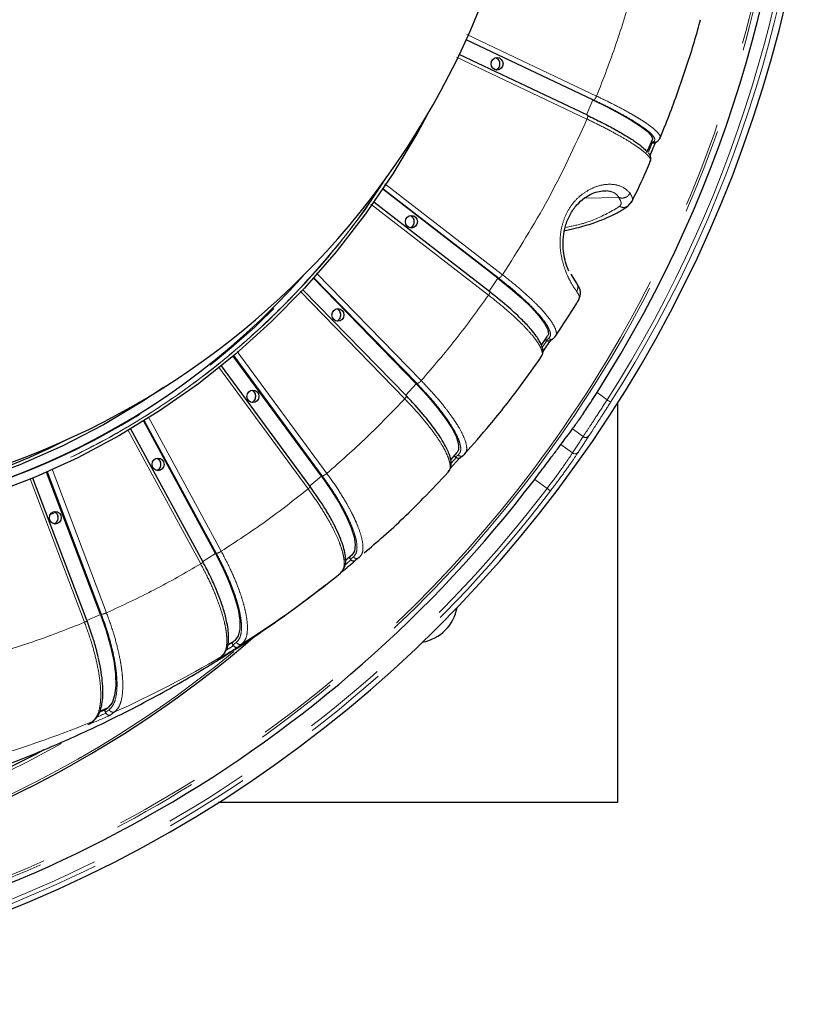
# Model space of a CAD drawing. Units: millimetres. Extents: x 207 to 2007, y 88 to 2868.
# Drawn here: x 1498 to 1617, y 766 to 913 of the extents above; entities that cross this region are included whole.
import ezdxf

# ---------------------------------------------------------------- set-up
doc = ezdxf.new("R2010")
doc.units = ezdxf.units.MM
doc.header["$LTSCALE"] = 10
doc.linetypes.add('PHANTOM', pattern=[12.7, 6.35, -1.27, 1.27, -1.27, 1.27, -1.27])

msp = doc.modelspace()

# ---------------------------------------------------------------- linework, layer by layer
at = {"color": 8, "linetype": 'PHANTOM', "lineweight": 18}
for p, q in [((1564.258688, 910.461294), (1583.523929, 901.333378)), ((1564.148981, 909.727845), (1583.071292, 900.762408)), ((1582.090658, 897.907578), (1562.69101, 907.099178)), ((1582.021696, 898.530577), (1582.953388, 900.757504)), ((1552.055245, 888.291309), (1569.539437, 874.773051)), ((1551.781035, 887.565497), (1568.98046, 874.267408)), ((1586.805387, 886.275345), (1581.710338, 886.164094)), ((1567.468168, 871.73923), (1549.983976, 885.257494)), ((1541.514368, 874.336614), (1556.834725, 858.592429)), ((1541.910347, 875.018212), (1557.456469, 859.042016)), ((1567.532659, 872.314126), (1568.861375, 874.26032)), ((1555.008603, 856.344486), (1539.462481, 872.320692)), ((1530.128328, 863.376801), (1543.433785, 845.253617)), ((1529.617755, 862.765909), (1542.757222, 844.868832)), ((1540.656956, 842.944887), (1527.351499, 861.068061)), ((1555.157441, 856.868048), (1556.714625, 858.584047)), ((1583.583785, 857.258198), (1585.076966, 856.173337)), ((1516.938505, 853.593648), (1527.74433, 833.676244)), ((1524.692588, 831.80124), (1513.886763, 851.718654)), ((1516.326217, 853.078217), (1527.021944, 833.363739)), ((1581.524209, 850.726069), (1579.943933, 851.874203)), ((1578.221128, 849.557678), (1579.948791, 848.30246)), ((1502.597606, 845.859191), (1510.693473, 824.53522)), ((1507.426218, 823.13045), (1499.330352, 844.454412)), ((1501.901684, 845.460744), (1509.935165, 824.301095)), ((1540.883027, 843.401897), (1542.635949, 844.859323)), ((1576.16421, 843.023621), (1574.320272, 844.36332)), ((1503.051077, 839.461331), (1502.309784, 839.104188)), ((1524.985727, 832.17755), (1526.899358, 833.353289)), ((1507.77342, 823.413768), (1509.811157, 824.2899)), ((1528.722648, 819.789032), (1529.786664, 820.442765)), ((1530.300662, 819.522376), (1530.179005, 819.432597)), ((1530.827284, 819.921727), (1530.300662, 819.522376)), ((1531.470822, 820.330121), (1530.827284, 819.921727)), ((1527.23735, 817.640266), (1527.763955, 818.039608)), ((1509.751683, 809.955914), (1510.941861, 810.467639)), ((1511.190086, 809.284552), (1511.323956, 809.380674)), ((1511.904912, 809.808225), (1511.323956, 809.380674)), ((1507.910448, 807.874455), (1508.044314, 807.970567)), ((1508.044314, 807.970567), (1508.625252, 808.39811))]:
    msp.add_line(p, q, dxfattribs=at)
at = {"color": 7, "linetype": 'Continuous', "lineweight": 25}
for p, q in [((1582.953388, 900.757504), (1564.126347, 909.677801)), ((1582.149919, 898.469822), (1563.109847, 907.49106)), ((1591.006506, 892.960798), (1591.805944, 894.871611)), ((1591.604418, 894.389926), (1591.640264, 894.372939)), ((1591.640264, 894.372939), (1591.762699, 894.331081)), ((1592.909558, 895.079836), (1592.777378, 894.878275)), ((1568.861375, 874.26032), (1551.737196, 887.50023)), ((1567.647186, 872.225576), (1550.403977, 885.557514)), ((1588.233101, 885.008016), (1588.823136, 885.697921)), ((1556.714625, 858.584047), (1541.452938, 874.267938)), ((1580.512858, 873.589563), (1579.746633, 874.861498)), ((1555.258054, 856.764643), (1539.891086, 872.556736)), ((1580.826401, 871.135025), (1580.841719, 871.16873)), ((1575.334052, 864.334359), (1576.240215, 865.661624)), ((1575.878906, 865.132418), (1576.006417, 865.033829)), ((1576.006417, 865.033829), (1576.11799, 864.965795)), ((1577.370339, 865.661186), (1577.233654, 865.440984)), ((1542.635949, 844.859323), (1529.538538, 862.699105)), ((1575.279358, 862.596483), (1575.367122, 862.73769)), ((1540.967781, 843.286459), (1527.78114, 861.247788)), ((1586.610347, 855.650707), (1586.610347, 796.349552)), ((1525.054557, 832.050676), (1514.312793, 851.850008)), ((1526.899358, 833.353289), (1516.230385, 853.018445)), ((1561.723746, 845.94749), (1563.148133, 847.517551)), ((1561.841324, 847.288166), (1562.79212, 848.335932)), ((1562.360943, 847.86078), (1562.536893, 847.679964)), ((1562.536893, 847.679964), (1562.638482, 847.596061)), ((1563.946081, 848.217859), (1563.812667, 848.011478)), ((1507.82819, 823.269497), (1499.750811, 844.544769)), ((1509.811157, 824.2899), (1501.791705, 845.412603)), ((1561.443768, 845.440059), (1561.592092, 845.669192)), ((1546.150027, 832.285137), (1547.169751, 833.132957)), ((1546.727026, 832.76487), (1546.928916, 832.489888)), ((1548.242855, 832.739306), (1547.655968, 832.294236)), ((1548.363912, 832.913873), (1548.242855, 832.739306)), ((1546.928916, 832.489888), (1547.01854, 832.391755)), ((1545.45548, 830.421802), (1545.590235, 830.615881)), ((1529.311376, 820.081626), (1528.704463, 819.708734)), ((1529.311376, 820.081626), (1529.486267, 819.759258)), ((1529.562196, 819.648812), (1529.486267, 819.759258)), ((1527.115702, 817.550487), (1527.23735, 817.640266)), ((1510.417438, 810.080991), (1509.663866, 809.756993)), ((1510.417438, 810.080991), (1510.54847, 809.735861)), ((1510.54847, 809.735861), (1510.609215, 809.615246)), ((1508.057059, 807.964588), (1508.776775, 808.492481)), ((1586.610347, 796.349552), (1527.309182, 796.349552))]:
    msp.add_line(p, q, dxfattribs=at)
at = {"color": 7, "linetype": 'Continuous', "lineweight": 25, "flags": 128}
for points in [[(1567.853185, 906.126309), (1567.92024, 906.485073), (1568.111208, 906.78922), (1568.397017, 906.992444), (1568.734145, 907.063806), (1569.071273, 906.992444), (1569.357081, 906.78922), (1569.548049, 906.485073), (1569.615104, 906.126309), (1569.548049, 905.76754), (1569.357081, 905.463394), (1569.071273, 905.26017), (1568.734145, 905.188807), (1568.397017, 905.26017), (1568.111208, 905.463394), (1567.92024, 905.76754), (1567.853185, 906.126309)], [(1582.953388, 900.757504), (1585.090855, 899.709217), (1587.016774, 898.691091), (1588.675739, 897.732415), (1590.020028, 896.860762), (1591.010952, 896.101222), (1591.620015, 895.475639), (1591.829686, 895.002005), (1591.805944, 894.871611)], [(1558.251461, 898.35289), (1556.938218, 895.952499), (1553.226503, 889.769379), (1549.173948, 883.833548), (1544.795074, 878.16625), (1540.105546, 872.787787), (1535.122157, 867.717397), (1529.862744, 862.973231), (1524.346135, 858.572285), (1518.592074, 854.530307), (1512.621167, 850.861763), (1506.454785, 847.579782), (1500.114999, 844.696118), (1493.624505, 842.221101), (1487.006538, 840.163576), (1480.28479, 838.530921), (1473.48332, 837.328975), (1466.626479, 836.56204), (1460.777938, 836.254396)], [(1555.120816, 882.657884), (1555.187879, 883.016648), (1555.378847, 883.320794), (1555.664647, 883.524018), (1556.001775, 883.595381), (1556.338912, 883.524018), (1556.624712, 883.320794), (1556.81568, 883.016648), (1556.882743, 882.657884), (1556.81568, 882.299115), (1556.624712, 881.994968), (1556.338912, 881.791744), (1556.001775, 881.720382), (1555.664647, 881.791744), (1555.378847, 881.994968), (1555.187879, 882.299115), (1555.120816, 882.657884)], [(1568.861375, 874.26032), (1570.745693, 872.745412), (1572.425737, 871.2741), (1573.853188, 869.888683), (1574.986976, 868.629041), (1575.794467, 867.531412), (1576.252461, 866.627359), (1576.347757, 865.942911), (1576.240215, 865.661624)], [(1544.197448, 868.804456), (1544.264511, 869.16322), (1544.455479, 869.467371), (1544.741279, 869.670595), (1545.078407, 869.741953), (1545.415544, 869.670595), (1545.701344, 869.467371), (1545.892312, 869.16322), (1545.959375, 868.804456), (1545.892312, 868.445692), (1545.701344, 868.14154), (1545.415544, 867.938316), (1545.078407, 867.866958), (1544.741279, 867.938316), (1544.455479, 868.14154), (1544.264511, 868.445692), (1544.197448, 868.804456)], [(1519.151689, 858.016732), (1516.196726, 856.048819), (1510.257557, 852.484145), (1504.126969, 849.307581), (1497.827339, 846.530721), (1491.381651, 844.1637)], [(1531.568636, 856.703651), (1531.63569, 857.062415), (1531.826658, 857.366566), (1532.112467, 857.56979), (1532.449595, 857.641148), (1532.786723, 857.56979), (1533.072532, 857.366566), (1533.2635, 857.062415), (1533.330554, 856.703651), (1533.2635, 856.344887), (1533.072532, 856.040736), (1532.786723, 855.837512), (1532.449595, 855.766154), (1532.112467, 855.837512), (1531.826658, 856.040736), (1531.63569, 856.344887), (1531.568636, 856.703651)], [(1556.714625, 858.584047), (1558.381756, 856.793701), (1559.85086, 855.054856), (1561.079686, 853.417544), (1562.032885, 851.928872), (1562.683015, 850.631661), (1563.011397, 849.563238), (1563.008562, 848.754329), (1562.79212, 848.335932)], [(1517.48018, 846.591006), (1517.547238, 846.94977), (1517.738211, 847.253912), (1518.024015, 847.457136), (1518.361143, 847.528503), (1518.698271, 847.457136), (1518.984076, 847.253912), (1519.175044, 846.94977), (1519.242107, 846.591006), (1519.175044, 846.232242), (1518.984076, 845.92809), (1518.698271, 845.724867), (1518.361143, 845.653499), (1518.024015, 845.724867), (1517.738211, 845.92809), (1517.547238, 846.232242), (1517.48018, 846.591006)], [(1542.635949, 844.859323), (1544.051971, 842.828379), (1545.277213, 840.855856), (1546.276407, 838.99852), (1547.02081, 837.30979), (1547.489012, 835.838253), (1547.667542, 834.626249), (1547.551269, 833.708635), (1547.143521, 833.111825)], [(1502.206306, 838.663337), (1502.273365, 839.022101), (1502.464333, 839.326252), (1502.750137, 839.529476), (1503.087265, 839.600843), (1503.424398, 839.529476), (1503.710202, 839.326252), (1503.90117, 839.022101), (1503.968229, 838.663337), (1503.90117, 838.304573), (1503.710202, 838.000431), (1503.424398, 837.797207), (1503.087265, 837.725839), (1502.750137, 837.797207), (1502.464333, 838.000431), (1502.273365, 838.304573), (1502.206306, 838.663337)], [(1526.899358, 833.353289), (1528.035269, 831.121282), (1528.988446, 828.953479), (1529.731464, 826.912262), (1530.242957, 825.056341), (1530.508193, 823.439118), (1530.519559, 822.107122), (1530.27672, 821.098667), (1529.786664, 820.442765)], [(1509.811157, 824.2899), (1510.643384, 821.900266), (1511.301607, 819.579373), (1511.766903, 817.394006), (1512.025874, 815.40702), (1512.071078, 813.675598), (1511.901212, 812.249529), (1511.521157, 811.169856), (1510.941861, 810.467639)]]:
    msp.add_lwpolyline(points, dxfattribs=at)
at = {"color": 8, "linetype": 'PHANTOM', "lineweight": 18, "flags": 128}
for points in [[(1585.60382, 855.837279), (1585.592139, 855.84472), (1585.561103, 855.86452), (1585.511872, 855.895924), (1585.446298, 855.93775), (1585.366839, 855.988433), (1585.276491, 856.046072), (1585.178638, 856.10848), (1585.076966, 856.173337)], [(1576.661312, 842.644955), (1576.650296, 842.653346), (1576.621012, 842.675651), (1576.574558, 842.711042), (1576.512682, 842.758176), (1576.437711, 842.815284), (1576.352468, 842.880216), (1576.260136, 842.95055), (1576.16421, 843.023621)]]:
    msp.add_lwpolyline(points, dxfattribs=at)
at = {"color": 8, "linetype": 'PHANTOM', "lineweight": 18}
for centre, radius, start, end in [((1424.110352, 958.849546), 190.925786, 327.46730882, 32.53269118), ((1424.110352, 958.849546), 191.55069, 327.46730882, 32.53269118), ((1424.110352, 958.849546), 188.123494, 197.39789387, 351.6362541), ((1424.110352, 958.849546), 187.78702, 197.43006485, 350.7666345), ((1568.122628, 906.126513), 1.041431, 296.24289537, 62.78891439), ((1437.388283, 957.560506), 166.821597, 337.24159884, 337.72660282), ((1555.388803, 882.657884), 1.042278, 297.27707703, 62.72292297), ((1457.409971, 948.30505), 110.810675, 268.89957361, 320.07816115), ((1544.465539, 868.804319), 1.042352, 297.92211214, 62.73142623), ((1441.482032, 955.381159), 162.178312, 325.70254385, 326.11635744), ((1531.838603, 856.703651), 1.041372, 297.18024757, 62.81975243), ((1581.898114, 851.190289), 0.596074, 231.15039783, 320.55993878), ((1517.748722, 846.590784), 1.041827, 297.25552769, 63.7590977), ((1445.614754, 952.133679), 156.916186, 317.82072321, 318.22536179), ((1580.323518, 848.764497), 0.594893, 230.95687421, 319.76420317), ((1424.110352, 958.849546), 191.143974, 277.29807507, 322.70192493), ((1424.110352, 958.849546), 191.768879, 277.29807507, 322.70192493), ((1502.474968, 838.663328), 1.041977, 297.30402933, 62.75606828), ((1447.809634, 949.809355), 153.718329, 309.75683813, 310.19512078), ((1450.203692, 946.506558), 149.635174, 301.52505917, 302.02875294), ((1425.344343, 945.049387), 163.754275, 289.83462075, 309.54876859), ((1451.725822, 945.145779), 148.114065, 293.97276349, 300.88893291), ((1449.964176, 946.555496), 150.31517, 300.88155993, 302.25201559), ((1451.448191, 943.71472), 147.107321, 292.57030336, 293.96076376), ((1451.627671, 943.759509), 146.538492, 293.06758193, 293.73434294), ((1452.823413, 942.613821), 145.353715, 285.57222934, 292.57570165), ((1426.949333, 941.985409), 157.054695, 282.30602289, 299.37741648)]:
    msp.add_arc(centre, radius, start, end, dxfattribs=at)
at = {"color": 7, "linetype": 'Continuous', "lineweight": 25}
for centre, radius, start, end in [((1424.110352, 958.849546), 189.083523, 327.50113312, 32.49886688), ((1424.110352, 958.849546), 192.5, 196.99017965, 12), ((1455.486108, 958.849546), 119.25, 280.38816818, 356.96852365), ((1437.414693, 957.450003), 167.178148, 337.14802364, 337.8573431), ((1457.225471, 948.140939), 110.641694, 268.88107517, 318.39268017), ((1441.783339, 955.021412), 162.172984, 325.55497576, 326.32902515), ((1456.371691, 946.073457), 107.349857, 270.41970617, 296.88321103), ((1424.110352, 958.849546), 188.865335, 277.31373893, 322.68626107), ((1447.70133, 949.678587), 154.175275, 309.4360567, 310.41492156), ((1449.879668, 948.131497), 151.625552, 302.5550384, 309.07528998), ((1556.610352, 826.349546), 6.25, 279.40709093, 350.59290907), ((1425.100242, 945.245314), 164.349536, 289.84357842, 311.12822785), ((1510.819282, 844.912047), 30.95977, 306.67636022, 307.78107922), ((1488.243723, 840.704932), 37.808721, 305.90696996, 306.89434812), ((1426.890033, 941.846128), 156.529759, 281.6324888, 298.44569335)]:
    msp.add_arc(centre, radius, start, end, dxfattribs=at)
msp.add_ellipse((1427.469663, 963.473241), major_axis=(111.113821, 152.935054), ratio=0.9995428766, start_param=4.6936078693, end_param=4.7088797026, dxfattribs=at)
at = {"color": 8, "linetype": 'PHANTOM', "lineweight": 18}
msp.add_ellipse((1420.392169, 953.731907), major_axis=(112.460815, 154.789032), ratio=0.9995428766, start_param=4.7567814613, end_param=4.7718898167, dxfattribs=at)
for points, knots in [([(1552.269338, 889.246185), (1551.504071, 888.038939), (1549.278948, 884.528695), (1545.039762, 879.061436), (1539.61385, 872.781557), (1533.584501, 866.775401), (1526.990045, 861.09408), (1519.832004, 855.82612), (1512.151833, 851.053355), (1503.986901, 846.853587), (1495.385968, 843.300852), (1486.430571, 840.46387), (1477.193688, 838.394836), (1467.75551, 837.135988), (1458.227073, 836.71423), (1448.698655, 837.135995), (1439.260464, 838.394724), (1430.023594, 840.463749), (1421.068205, 843.300734), (1412.467224, 846.853355), (1404.302316, 851.05315), (1396.622023, 855.825816), (1389.464393, 861.09403), (1382.868233, 866.77408), (1376.844984, 872.784745), (1371.39709, 879.0483), (1366.525458, 885.49031), (1362.21311, 892.042036), (1358.437579, 898.641458), (1355.205735, 905.178216), (1352.448076, 911.654529), (1350.109154, 918.098282), (1347.895446, 925.395836), (1345.97371, 933.578241), (1344.564671, 942.024497), (1344.116499, 947.5093), (1343.91773, 949.941872)], [0, 0, 0, 0, 0.0145514153, 0.0423103445, 0.0707297041, 0.0997920565, 0.1300679574, 0.1609031434, 0.1922752519, 0.2245785152, 0.2572648937, 0.2903079473, 0.3238591121, 0.3575566916, 0.3913714447, 0.4251839404, 0.4588813813, 0.4924349357, 0.5254755314, 0.5581619647, 0.5904676298, 0.6218373572, 0.6526724737, 0.6829508266, 0.7120106563, 0.7404300058, 0.7681914695, 0.7945991359, 0.8203289214, 0.8453680156, 0.8683824226, 0.8913613002, 0.9143785626, 0.9449880653, 0.975601581, 1, 1, 1, 1]), ([(1552.376764, 889.379402), (1550.580637, 886.69788), (1546.606121, 880.764141), (1539.409187, 872.452076), (1531.079773, 864.383215), (1522.022903, 857.243517), (1512.358561, 851.077149), (1502.171049, 845.950082), (1491.560832, 841.909907), (1480.629452, 838.996047), (1469.48236, 837.236404), (1458.226862, 836.647976), (1446.971366, 837.236405), (1435.824267, 838.996042), (1424.892914, 841.909925), (1414.28259, 845.950018), (1404.095469, 851.077383), (1394.429663, 857.242647), (1385.378263, 864.386457), (1377.02845, 872.439981), (1369.460518, 881.325687), (1362.747893, 890.958004), (1356.953105, 901.244059), (1352.139921, 912.085269), (1348.324917, 923.375384), (1345.656081, 935.012624), (1344.218596, 943.917866), (1344.028987, 948.924753), (1343.990438, 949.942709)], [0, 0, 0, 0, 0.0328759974, 0.0727488524, 0.1126217075, 0.1524945779, 0.1923674328, 0.2322402918, 0.2721131524, 0.3119860094, 0.3518588702, 0.3917317311, 0.4316045913, 0.4714774484, 0.5113503053, 0.5512231806, 0.5910960395, 0.6309688945, 0.6708417524, 0.7107146075, 0.7505874625, 0.7904603329, 0.8303331745, 0.8702060468, 0.9100789115, 0.9499517685, 0.9898246294, 1, 1, 1, 1]), ([(1583.523929, 901.333374), (1584.516048, 903.888897), (1586.500285, 908.999943), (1588.067458, 914.272529), (1588.851044, 916.908822)], [0, 0, 0, 0, 0.500000095, 1, 1, 1, 1]), ([(1583.071292, 900.762408), (1583.102895, 900.770991), (1583.166099, 900.788157), (1583.292, 900.920195), (1583.420389, 901.108919), (1583.489416, 901.258556), (1583.523929, 901.333374)], [0, 0, 0, 0, 0.2500063081, 0.5000005914, 0.7500038808, 1, 1, 1, 1]), ([(1591.966287, 894.549294), (1592.062487, 894.642451), (1592.254953, 894.828829), (1592.014812, 895.327269), (1591.392835, 895.969395), (1590.366268, 896.753903), (1588.983997, 897.651222), (1587.270506, 898.639131), (1585.298087, 899.685935), (1583.81294, 900.403882), (1583.071292, 900.762408)], [0, 0, 0, 0, 0.1250984114, 0.2502839614, 0.3752590155, 0.5003899444, 0.6255485683, 0.7505155927, 0.8754132913, 1, 1, 1, 1]), ([(1583.523929, 901.333374), (1584.387182, 900.915897), (1586.053099, 900.110245), (1587.939464, 899.098122), (1589.304858, 898.31243), (1590.27008, 897.71696), (1591.275172, 897.046628), (1592.203087, 896.336955), (1592.827348, 895.675397), (1593.059078, 895.253607), (1592.940846, 895.116199), (1592.909558, 895.079836)], [0, 0, 0, 0, 0.1512866792, 0.2919550621, 0.3798873531, 0.463087182, 0.541554573, 0.6804975551, 0.8171861664, 0.9516205112, 1, 1, 1, 1]), ([(1569.539437, 874.773051), (1571.881064, 878.475354), (1576.564318, 885.87996), (1580.248545, 893.898372), (1582.090658, 897.907578)], [0, 0, 0, 0, 0.4999999797, 1, 1, 1, 1]), ([(1582.090658, 897.907578), (1582.118745, 897.982398), (1582.17492, 898.132038), (1582.204453, 898.32076), (1582.18904, 898.452801), (1582.140193, 898.469963), (1582.115769, 898.478544)], [0, 0, 0, 0, 0.249998922, 0.5000039659, 0.7499967747, 1, 1, 1, 1]), ([(1591.474416, 891.646255), (1591.504176, 891.681021), (1591.620536, 891.816956), (1591.419712, 892.177457), (1590.992587, 892.668552), (1590.415579, 893.171001), (1589.57915, 893.793491), (1588.385927, 894.574784), (1586.719119, 895.551307), (1584.622258, 896.679581), (1582.954735, 897.488443), (1582.090658, 897.907578)], [0, 0, 0, 0, 0.0462237027, 0.1807320817, 0.271712365, 0.3636928879, 0.4566730116, 0.5765135662, 0.7070188733, 0.8481831692, 1, 1, 1, 1]), ([(1591.966287, 894.549294), (1591.929861, 894.529079), (1591.869866, 894.495783), (1591.785195, 894.449893), (1591.713083, 894.411263), (1591.664537, 894.385714), (1591.640264, 894.372939)], [0, 0, 0, 0, 0.3399982318, 0.5599976717, 0.7799995898, 1, 1, 1, 1]), ([(1591.966287, 894.549294), (1592.053718, 894.52546), (1592.228546, 894.4778), (1592.428972, 894.51403), (1592.503946, 894.573506), (1592.508305, 894.576964)], [0, 0, 0, 0, 0.4851242924, 0.9700668986, 1, 1, 1, 1]), ([(1580.559901, 872.29183), (1580.218971, 872.774277), (1579.708297, 873.496927), (1578.901478, 875.267421), (1578.400301, 876.856871), (1578.072896, 878.656615), (1578.072971, 880.568834), (1578.432485, 882.455058), (1579.143704, 884.213187), (1580.202681, 885.739686), (1581.546716, 886.929045), (1583.039682, 887.764422), (1584.539148, 888.208862), (1585.930643, 888.251897), (1587.509543, 887.892334), (1588.097995, 887.294952), (1588.485917, 886.901143)], [0, 0, 0, 0, 0.1288099096, 0.192942595, 0.2566136982, 0.3189787754, 0.3800366877, 0.4403962074, 0.5002668417, 0.5599048879, 0.6202591544, 0.6816740437, 0.7440910437, 0.8046373381, 0.8712120915, 1, 1, 1, 1]), ([(1584.936069, 887.261015), (1585.241537, 887.218883), (1586.203571, 887.086193), (1586.561267, 886.604256), (1586.805387, 886.275345)], [0, 0, 0, 0, 0.3175224231, 1, 1, 1, 1]), ([(1588.485917, 886.901143), (1588.382258, 886.74535), (1588.174978, 886.43382), (1587.688456, 886.193374), (1587.208138, 886.140633), (1586.939626, 886.230445), (1586.805387, 886.275345)], [0, 0, 0, 0, 0.2796367798, 0.5591701381, 0.7796134313, 1, 1, 1, 1]), ([(1588.485917, 886.901143), (1588.669235, 886.578093), (1589.031301, 885.940044), (1588.756995, 885.625325), (1588.621573, 885.469952)], [0, 0, 0, 0, 0.5063096828, 1, 1, 1, 1]), ([(1586.805387, 886.275345), (1586.971952, 885.978154), (1587.305084, 885.383769), (1587.051722, 885.089663), (1586.92504, 884.942609)], [0, 0, 0, 0, 0.4999978654, 1, 1, 1, 1]), ([(1586.148485, 884.446209), (1584.762695, 883.689915), (1582.722727, 882.576604), (1579.78718, 881.982185), (1578.845808, 881.791567)], [0, 0, 0, 0, 0.6793196516, 1, 1, 1, 1]), ([(1586.92504, 884.942609), (1586.783508, 884.848036), (1586.530751, 884.679142), (1586.265298, 884.517389), (1586.148485, 884.446209)], [0, 0, 0, 0, 0.559949514, 1, 1, 1, 1]), ([(1588.228893, 885.018363), (1588.083476, 884.933494), (1587.811395, 884.7747), (1587.332469, 884.770009), (1587.060837, 884.885081), (1586.92504, 884.942609)], [0, 0, 0, 0, 0.3647185376, 0.6824040614, 1, 1, 1, 1]), ([(1568.98046, 874.267408), (1569.013661, 874.275009), (1569.080062, 874.29021), (1569.230556, 874.407141), (1569.394093, 874.574275), (1569.49099, 874.706792), (1569.539437, 874.773051)], [0, 0, 0, 0, 0.2500042905, 0.4999977482, 0.7500012524, 1, 1, 1, 1]), ([(1576.375034, 865.288685), (1576.493728, 865.423306), (1576.731199, 865.692643), (1576.611423, 866.412961), (1576.144524, 867.340907), (1575.307411, 868.474611), (1574.141837, 869.771356), (1572.666918, 871.19901), (1570.947293, 872.711772), (1569.635525, 873.749294), (1568.98046, 874.267408)], [0, 0, 0, 0, 0.1250984413, 0.2502841135, 0.375258928, 0.500389672, 0.6255484204, 0.7505156179, 0.8754134671, 1, 1, 1, 1]), ([(1569.539437, 874.773051), (1570.301843, 874.169459), (1571.773145, 873.00464), (1573.41501, 871.541321), (1574.590642, 870.40549), (1575.411994, 869.544725), (1576.255356, 868.57558), (1577.01066, 867.550356), (1577.479833, 866.590844), (1577.603638, 865.951612), (1577.429363, 865.734663), (1577.370339, 865.661186)], [0, 0, 0, 0, 0.1482521633, 0.2860990432, 0.372267661, 0.4537989263, 0.5306917436, 0.6668484114, 0.8007952533, 0.9325333341, 1, 1, 1, 1]), ([(1567.468168, 871.73923), (1567.510194, 871.805488), (1567.594246, 871.938003), (1567.658915, 872.105139), (1567.668081, 872.222071), (1567.622441, 872.237272), (1567.59962, 872.244873)], [0, 0, 0, 0, 0.2500036551, 0.5000065627, 0.7499963061, 1, 1, 1, 1]), ([(1580.559901, 872.29183), (1580.632111, 872.461371), (1580.776503, 872.80039), (1580.716381, 873.288282), (1580.550399, 873.514623), (1580.48761, 873.600245)], [0, 0, 0, 0, 0.3834553186, 0.7667686185, 1, 1, 1, 1]), ([(1580.841719, 871.16873), (1580.900935, 871.248089), (1581.075119, 871.48153), (1580.764754, 871.96965), (1580.559901, 872.29183)], [0, 0, 0, 0, 0.3399578246, 1, 1, 1, 1]), ([(1557.456469, 859.042016), (1559.210083, 861.082322), (1562.717308, 865.162932), (1565.884549, 869.547131), (1567.468168, 871.73923)], [0, 0, 0, 0, 0.5000002541, 1, 1, 1, 1]), ([(1575.367122, 862.73769), (1575.394237, 862.774857), (1575.529417, 862.960153), (1575.411926, 863.463015), (1575.105625, 864.170948), (1574.649395, 864.897119), (1573.963421, 865.796221), (1572.95878, 866.924985), (1571.527773, 868.335709), (1569.703305, 869.965462), (1568.231058, 871.133813), (1567.468168, 871.73923)], [0, 0, 0, 0, 0.0341764448, 0.170383802, 0.2625137908, 0.3556555614, 0.4498105209, 0.5711641687, 0.703318141, 0.8462652415, 1, 1, 1, 1]), ([(1576.375034, 865.288685), (1576.333722, 865.259468), (1576.265679, 865.211345), (1576.169926, 865.145039), (1576.088493, 865.089203), (1576.033775, 865.052286), (1576.006417, 865.033829)], [0, 0, 0, 0, 0.3399978531, 0.5599971632, 0.7799998177, 1, 1, 1, 1]), ([(1576.375034, 865.288685), (1576.456645, 865.246056), (1576.619841, 865.160814), (1576.881538, 865.171905), (1577.016939, 865.249778), (1577.074404, 865.282827)], [0, 0, 0, 0, 0.3653987848, 0.7306723287, 1, 1, 1, 1]), ([(1556.834725, 858.592429), (1556.868871, 858.599183), (1556.937161, 858.612692), (1557.102158, 858.716674), (1557.286449, 858.865273), (1557.399796, 858.983101), (1557.456469, 859.042016)], [0, 0, 0, 0, 0.250003654, 0.4999972608, 0.7499986907, 1, 1, 1, 1]), ([(1557.456469, 859.042016), (1558.132331, 858.328545), (1559.436619, 856.951679), (1560.868675, 855.221993), (1561.881456, 853.879444), (1562.579377, 852.862072), (1563.283866, 851.71648), (1563.891631, 850.505155), (1564.225483, 849.369036), (1564.25168, 848.590585), (1564.030031, 848.320249), (1563.946081, 848.217859)], [0, 0, 0, 0, 0.1463712551, 0.2824694251, 0.3675447154, 0.4480416534, 0.52395911, 0.6583880768, 0.790635954, 0.9207026558, 1, 1, 1, 1]), ([(1562.942039, 847.981154), (1563.080038, 848.140256), (1563.356131, 848.45857), (1563.339622, 849.309851), (1563.00576, 850.406517), (1562.331177, 851.74636), (1561.351525, 853.278891), (1560.081275, 854.966115), (1558.578532, 856.753937), (1557.415511, 857.980108), (1556.834725, 858.592429)], [0, 0, 0, 0, 0.1250983771, 0.2502839802, 0.3752587308, 0.5003896635, 0.6255482543, 0.7505154329, 0.8754133435, 1, 1, 1, 1]), ([(1543.433785, 845.253617), (1545.437164, 847.014349), (1549.443921, 850.535813), (1553.153708, 854.408262), (1555.008603, 856.344486)], [0, 0, 0, 0, 0.4999998929, 1, 1, 1, 1]), ([(1555.008603, 856.344486), (1555.058852, 856.4034), (1555.15935, 856.521227), (1555.244753, 856.669831), (1555.268458, 856.773809), (1555.224694, 856.787318), (1555.202811, 856.794073)], [0, 0, 0, 0, 0.2500020902, 0.4999987865, 0.7499968589, 1, 1, 1, 1]), ([(1561.592092, 845.669192), (1561.634262, 845.724811), (1561.80779, 845.953679), (1561.767209, 846.56389), (1561.560807, 847.401763), (1561.209047, 848.259532), (1560.65186, 849.322019), (1559.809076, 850.655849), (1558.580289, 852.322856), (1556.989458, 854.248587), (1555.684701, 855.629121), (1555.008603, 856.344486)], [0, 0, 0, 0, 0.0433137542, 0.1782324436, 0.2694909138, 0.3617516595, 0.4550155647, 0.5752215094, 0.7061250986, 0.8477199523, 1, 1, 1, 1]), ([(1581.524209, 850.726069), (1581.794274, 851.140353), (1582.334381, 851.968885), (1583.609116, 853.90689), (1584.571942, 855.39355), (1585.076966, 856.173337)], [0, 0, 0, 0, 0.3222717537, 0.6445158586, 1, 1, 1, 1]), ([(1585.60382, 855.837279), (1585.142801, 855.117809), (1584.264224, 853.746696), (1583.099119, 851.959086), (1582.605257, 851.193975), (1582.358456, 850.81162)], [0, 0, 0, 0, 0.3558077795, 0.6780729929, 1, 1, 1, 1]), ([(1582.358456, 850.81162), (1582.245654, 850.635539), (1581.724043, 849.821313), (1581.19348, 849.013418), (1580.777655, 848.380235)], [0, 0, 0, 0, 0.2162562196, 1, 1, 1, 1]), ([(1562.942039, 847.981154), (1562.896543, 847.946629), (1562.821606, 847.889764), (1562.716341, 847.811378), (1562.626905, 847.745417), (1562.566897, 847.701782), (1562.536893, 847.679964)], [0, 0, 0, 0, 0.3399980546, 0.5599975997, 0.7799993711, 1, 1, 1, 1]), ([(1562.942039, 847.981154), (1563.017629, 847.92735), (1563.168782, 847.819759), (1563.430514, 847.80052), (1563.655481, 847.868845), (1563.760275, 847.963937), (1563.812667, 848.011478)], [0, 0, 0, 0, 0.2796447196, 0.5591994476, 0.7796224814, 1, 1, 1, 1]), ([(1576.16421, 843.023621), (1576.722969, 843.765266), (1577.788078, 845.178993), (1579.125923, 847.070606), (1579.674502, 847.891843), (1579.948791, 848.30246)], [0, 0, 0, 0, 0.3555672709, 0.6777841828, 1, 1, 1, 1]), ([(1580.777655, 848.380235), (1580.478069, 847.934764), (1579.878569, 847.043332), (1578.422454, 844.988979), (1577.267447, 843.451701), (1576.661312, 842.644955)], [0, 0, 0, 0, 0.3218911063, 0.6441357971, 1, 1, 1, 1]), ([(1542.757222, 844.868832), (1542.792188, 844.874616), (1542.862118, 844.886183), (1543.03981, 844.975164), (1543.242213, 845.102352), (1543.369929, 845.203196), (1543.433785, 845.253617)], [0, 0, 0, 0, 0.2500047966, 0.5000010061, 0.7500027183, 1, 1, 1, 1]), ([(1547.376305, 832.831553), (1547.536618, 833.012034), (1547.857356, 833.373121), (1547.960236, 834.338806), (1547.780177, 835.582856), (1547.293514, 837.102757), (1546.528786, 838.841224), (1545.495177, 840.755194), (1544.243175, 842.78327), (1543.252128, 844.174222), (1542.757222, 844.868832)], [0, 0, 0, 0, 0.1250983389, 0.2502840474, 0.375259025, 0.5003899319, 0.6255484341, 0.7505156972, 0.8754132977, 1, 1, 1, 1]), ([(1543.433785, 845.253617), (1544.009578, 844.444157), (1545.120751, 842.882049), (1546.310192, 840.919655), (1547.13468, 839.396518), (1547.689896, 838.242349), (1548.233769, 836.942602), (1548.671208, 835.568802), (1548.847411, 834.277937), (1548.755823, 833.369137), (1548.478539, 833.047029), (1548.363912, 832.913873)], [0, 0, 0, 0, 0.1445837664, 0.2790198021, 0.3630564856, 0.4425701285, 0.5175606407, 0.6503480264, 0.7809809997, 0.9094591973, 1, 1, 1, 1]), ([(1527.74433, 833.676244), (1529.958479, 835.123129), (1534.386777, 838.0169), (1538.566896, 841.302225), (1540.656956, 842.944887)], [0, 0, 0, 0, 0.4999999161, 1, 1, 1, 1]), ([(1540.656956, 842.944887), (1540.714391, 842.995308), (1540.82926, 843.09615), (1540.932796, 843.22334), (1540.96916, 843.31232), (1540.927056, 843.323894), (1540.906002, 843.329682)], [0, 0, 0, 0, 0.2500032073, 0.5000034661, 0.7499940422, 1, 1, 1, 1]), ([(1545.590235, 830.615881), (1545.699469, 830.743194), (1545.970944, 831.059603), (1546.047978, 831.846626), (1545.954124, 832.802612), (1545.723811, 833.774224), (1545.315302, 834.979739), (1544.659679, 836.49254), (1543.664658, 838.38344), (1542.343888, 840.567648), (1541.232734, 842.133496), (1540.656956, 842.944887)], [0, 0, 0, 0, 0.0867159102, 0.2155137123, 0.3026320243, 0.3907071143, 0.4797399006, 0.5944924572, 0.7194571285, 0.8546283393, 1, 1, 1, 1]), ([(1527.021944, 833.363739), (1527.0576, 833.36844), (1527.12891, 833.377841), (1527.317194, 833.450096), (1527.534744, 833.553395), (1527.674468, 833.635294), (1527.74433, 833.676244)], [0, 0, 0, 0, 0.2500051552, 0.4999975935, 0.7499984726, 1, 1, 1, 1]), ([(1529.980784, 820.134749), (1530.165989, 820.333096), (1530.536526, 820.72993), (1530.772605, 821.791221), (1530.764125, 823.158442), (1530.487107, 824.828799), (1529.962154, 826.739389), (1529.192522, 828.842845), (1528.220249, 831.071704), (1527.421047, 832.600362), (1527.021944, 833.363739)], [0, 0, 0, 0, 0.1250983732, 0.2502841081, 0.3752592073, 0.5003902692, 0.6255477465, 0.7505157386, 0.8754133687, 1, 1, 1, 1]), ([(1527.74433, 833.676244), (1528.208471, 832.786541), (1529.104174, 831.069582), (1530.022937, 828.912696), (1530.637345, 827.238604), (1531.033335, 825.970122), (1531.39807, 824.541413), (1531.645165, 823.032672), (1531.646694, 821.608982), (1531.395369, 820.525704), (1531.015575, 820.121915), (1530.827284, 819.921727)], [0, 0, 0, 0, 0.1395892543, 0.2693809094, 0.3505140188, 0.4272808246, 0.4996804931, 0.6278804922, 0.754000465, 0.8780403791, 1, 1, 1, 1]), ([(1547.376305, 832.831553), (1547.325969, 832.792388), (1547.243062, 832.727882), (1547.126793, 832.638976), (1547.028104, 832.564124), (1546.961978, 832.514633), (1546.928916, 832.489888)], [0, 0, 0, 0, 0.3399980874, 0.5599970014, 0.7799996427, 1, 1, 1, 1]), ([(1547.376305, 832.831553), (1547.444185, 832.768061), (1547.579923, 832.641096), (1547.836737, 832.585494), (1548.068531, 832.621128), (1548.184751, 832.699916), (1548.242855, 832.739306)], [0, 0, 0, 0, 0.2796449925, 0.5592007305, 0.7796245593, 1, 1, 1, 1]), ([(1510.693473, 824.53522), (1513.075293, 825.640098), (1517.838942, 827.849858), (1522.408037, 830.484111), (1524.692588, 831.80124)], [0, 0, 0, 0, 0.4999991568, 1, 1, 1, 1]), ([(1524.692588, 831.80124), (1524.756025, 831.84219), (1524.8829, 831.924089), (1525.001578, 832.027388), (1525.048548, 832.099643), (1525.007816, 832.109045), (1524.987449, 832.113745)], [0, 0, 0, 0, 0.2500015274, 0.5000024065, 0.7499948448, 1, 1, 1, 1]), ([(1527.763955, 818.039608), (1527.952424, 818.239775), (1528.332578, 818.643525), (1528.555406, 819.605669), (1528.590382, 820.662135), (1528.493678, 821.731659), (1528.25006, 823.05826), (1527.802307, 824.720532), (1527.068261, 826.795962), (1526.04973, 829.192804), (1525.155807, 830.910931), (1524.692588, 831.80124)], [0, 0, 0, 0, 0.1219532328, 0.2459874286, 0.3298893835, 0.4147180561, 0.5004731716, 0.6106469748, 0.7306295613, 0.8604159093, 1, 1, 1, 1]), ([(1509.935165, 824.301095), (1509.971362, 824.304611), (1510.043754, 824.311643), (1510.24034, 824.365796), (1510.469765, 824.443185), (1510.618904, 824.504542), (1510.693473, 824.53522)], [0, 0, 0, 0, 0.2500040689, 0.4999982855, 0.7500024085, 1, 1, 1, 1]), ([(1511.094075, 810.137876), (1511.306269, 810.35023), (1511.730806, 810.775087), (1512.111264, 811.911327), (1512.288827, 813.375088), (1512.239058, 815.163419), (1511.974068, 817.208937), (1511.490634, 819.460927), (1510.821618, 821.847197), (1510.230404, 823.483809), (1509.935165, 824.301095)], [0, 0, 0, 0, 0.1250982969, 0.250284093, 0.3752588528, 0.5003898521, 0.6255479977, 0.7505154923, 0.8754133179, 1, 1, 1, 1]), ([(1510.693473, 824.53522), (1511.036552, 823.5826), (1511.698632, 821.744222), (1512.323926, 819.434803), (1512.710544, 817.642363), (1512.933942, 816.284212), (1513.104269, 814.754509), (1513.146079, 813.139089), (1512.953896, 811.614731), (1512.555172, 810.454899), (1512.12044, 810.022565), (1511.904912, 809.808225)], [0, 0, 0, 0, 0.1395889398, 0.2693804122, 0.3505140024, 0.4272808621, 0.4996809143, 0.6278808822, 0.7540005984, 0.8780403204, 1, 1, 1, 1]), ([(1492.613089, 818.008474), (1495.116231, 818.749838), (1500.122516, 820.232565), (1504.991651, 822.164489), (1507.426218, 823.13045)], [0, 0, 0, 0, 0.499999988, 1, 1, 1, 1]), ([(1507.426218, 823.13045), (1507.494362, 823.161128), (1507.63065, 823.222483), (1507.761199, 823.299879), (1507.816481, 823.354012), (1507.776824, 823.361054), (1507.756996, 823.364575)], [0, 0, 0, 0, 0.249998435, 0.4999997213, 0.7499952534, 1, 1, 1, 1]), ([(1508.625252, 808.39811), (1508.840683, 808.61205), (1509.2752, 809.043562), (1509.628827, 810.071335), (1509.807853, 811.199669), (1509.857261, 812.341815), (1509.795111, 813.760247), (1509.574385, 815.539909), (1509.122833, 817.764465), (1508.429875, 820.333921), (1507.768783, 822.175948), (1507.426218, 823.13045)], [0, 0, 0, 0, 0.1217853536, 0.2456375606, 0.3294100457, 0.414103403, 0.4997171462, 0.6100634271, 0.7302295993, 0.8602103122, 1, 1, 1, 1]), ([(1529.980784, 820.134749), (1529.925042, 820.09171), (1529.833232, 820.020822), (1529.704726, 819.923098), (1529.595695, 819.840842), (1529.522743, 819.786452), (1529.486267, 819.759258)], [0, 0, 0, 0, 0.3399977426, 0.5599980202, 0.7800000575, 1, 1, 1, 1]), ([(1529.980784, 820.134749), (1530.039766, 820.062805), (1530.15771, 819.918942), (1530.404901, 819.828058), (1530.639184, 819.830302), (1530.764589, 819.891254), (1530.827284, 819.921727)], [0, 0, 0, 0, 0.2796455335, 0.5591986689, 0.7796263341, 1, 1, 1, 1]), ([(1511.094079, 810.137876), (1511.032482, 810.091794), (1510.931028, 810.015893), (1510.78921, 809.911273), (1510.669, 809.823214), (1510.588647, 809.764979), (1510.54847, 809.735861)], [0, 0, 0, 0, 0.3399982686, 0.5599978345, 0.7799997398, 1, 1, 1, 1]), ([(1511.094075, 810.137876), (1511.143138, 810.058879), (1511.241247, 809.900914), (1511.474292, 809.776509), (1511.706673, 809.745322), (1511.838838, 809.787259), (1511.904912, 809.808225)], [0, 0, 0, 0, 0.2796508366, 0.5591991949, 0.7796284947, 1, 1, 1, 1])]:
    msp.add_open_spline(points, degree=3, knots=knots, dxfattribs=at)
at = {"color": 7, "linetype": 'Continuous', "lineweight": 25}
for points, knots in [([(1592.930109, 895.085545), (1593.22154, 895.777299), (1594.47388, 898.74991), (1596.356464, 904.136583), (1598.070325, 909.317235), (1598.829651, 912.195931), (1598.957354, 912.680068)], [0, 0, 0, 0, 0.1212782218, 0.521157921, 0.9194687335, 1, 1, 1, 1]), ([(1569.102176, 906.126309), (1569.09194, 906.007377), (1569.077438, 905.838891), (1568.987338, 905.614327), (1568.879715, 905.439081), (1568.733985, 905.284979), (1568.6246, 905.230197), (1568.578117, 905.206917)], [0, 0, 0, 0, 0.2902656158, 0.4112103442, 0.6133259163, 0.8356844897, 1, 1, 1, 1]), ([(1568.605028, 907.034884), (1568.679614, 906.986551), (1568.811561, 906.901047), (1568.955213, 906.701353), (1569.05059, 906.492477), (1569.096338, 906.297476), (1569.10068, 906.170162), (1569.102176, 906.126309)], [0, 0, 0, 0, 0.2788404556, 0.4932866955, 0.6771640145, 0.8887984176, 1, 1, 1, 1]), ([(1582.115769, 898.478544), (1582.86079, 898.118504), (1584.351354, 897.398171), (1586.325899, 896.349514), (1588.039018, 895.361124), (1589.413448, 894.466608), (1590.455012, 893.678517), (1590.810637, 893.274892), (1590.986871, 893.074871)], [0, 0, 0, 0, 0.1671307031, 0.3343786158, 0.5013437745, 0.6685185365, 0.8357303074, 1, 1, 1, 1]), ([(1592.126267, 894.375952), (1592.07735, 894.353017), (1592.002562, 894.317952), (1591.869235, 894.312706), (1591.797001, 894.324893), (1591.76262, 894.330694)], [0, 0, 0, 0, 0.4977013811, 0.7609265267, 1, 1, 1, 1]), ([(1592.128622, 894.369712), (1592.182334, 894.397675), (1592.311678, 894.465013), (1592.436801, 894.534298), (1592.509965, 894.574812)], [0, 0, 0, 0, 0.4152604072, 1, 1, 1, 1]), ([(1592.508305, 894.576964), (1592.563986, 894.613461), (1592.680059, 894.689543), (1592.744072, 894.813684), (1592.777378, 894.878275)], [0, 0, 0, 0, 0.4797059625, 1, 1, 1, 1]), ([(1591.513901, 891.613686), (1591.558836, 891.815021), (1591.632057, 892.143089), (1591.471228, 892.536165), (1591.345963, 892.753519), (1591.263549, 892.856623), (1591.243039, 892.882283)], [0, 0, 0, 0, 0.4354681872, 0.7095839608, 0.9277235774, 1, 1, 1, 1]), ([(1588.791185, 885.71549), (1589.532907, 887.227586), (1590.488263, 889.175201), (1591.312553, 891.186965), (1591.496878, 891.63683)], [0, 0, 0, 0, 0.7763832028, 1, 1, 1, 1]), ([(1579.395265, 875.310982), (1579.262328, 875.638395), (1578.998365, 876.288513), (1578.679461, 877.54394), (1578.508412, 878.937175), (1578.537025, 880.449095), (1578.851624, 882.098475), (1579.521082, 883.74357), (1580.517906, 885.163625), (1581.6823, 886.211831), (1582.834318, 886.865221), (1583.966112, 887.235363), (1584.597797, 887.252069), (1584.936069, 887.261015)], [0, 0, 0, 0, 0.0935295116, 0.1857145669, 0.2661597, 0.352479104, 0.4458573354, 0.5472229226, 0.6502595465, 0.7443028617, 0.8301978711, 0.9090694657, 1, 1, 1, 1]), ([(1578.755888, 881.327652), (1578.79139, 881.334768), (1578.966958, 881.369958), (1579.289148, 881.43884), (1579.716774, 881.534049), (1580.141947, 881.634298), (1581.275426, 881.915361), (1582.573738, 882.299433), (1583.978754, 882.810235), (1584.901788, 883.187339), (1585.626065, 883.518396), (1586.180481, 883.793982), (1586.562807, 883.994392), (1586.979022, 884.223904), (1587.535084, 884.547379), (1587.952393, 884.82217), (1588.208042, 884.990511)], [0, 0, 0, 0, 0.0092734023, 0.0458588438, 0.0854516665, 0.1238742788, 0.1614984339, 0.3979343043, 0.5006181498, 0.5978228429, 0.6970828844, 0.7459294176, 0.7920572601, 0.8340329597, 0.8983262433, 1, 1, 1, 1]), ([(1555.872667, 883.566459), (1555.947248, 883.518124), (1556.079191, 883.432616), (1556.222852, 883.23293), (1556.318231, 883.024053), (1556.363967, 882.829049), (1556.36831, 882.701737), (1556.369806, 882.657884)], [0, 0, 0, 0, 0.2788350088, 0.4932870736, 0.6771649978, 0.8887980516, 1, 1, 1, 1]), ([(1556.369806, 882.657884), (1556.359566, 882.538964), (1556.34506, 882.370494), (1556.254984, 882.145848), (1556.147231, 881.971044), (1556.010243, 881.823961), (1555.910491, 881.773172), (1555.873507, 881.754342)], [0, 0, 0, 0, 0.3002641517, 0.4253749616, 0.634452639, 0.8644706114, 1, 1, 1, 1]), ([(1575.39131, 862.690248), (1575.47585, 862.954667), (1575.613105, 863.383963), (1575.476296, 863.969061), (1575.305392, 864.433674), (1575.020439, 864.984137), (1574.534639, 865.717266), (1573.747573, 866.709973), (1572.443937, 868.106829), (1570.441968, 869.986987), (1568.628993, 871.437136), (1567.645883, 872.223499)], [0, 0, 0, 0, 0.1043551916, 0.169425749, 0.220476442, 0.2987244, 0.3810326392, 0.4888567364, 0.6280190978, 0.7982884368, 1, 1, 1, 1]), ([(1580.911205, 871.112692), (1581.029376, 871.477051), (1581.310808, 872.344791), (1580.805622, 873.132816), (1580.512561, 873.589954)], [0, 0, 0, 0, 0.4198933668, 1, 1, 1, 1]), ([(1577.388767, 865.639449), (1578.48083, 867.252893), (1579.692023, 869.042344), (1580.780965, 870.915014), (1580.888071, 871.099206)], [0, 0, 0, 0, 0.9016419752, 1, 1, 1, 1]), ([(1544.94929, 869.713026), (1545.023876, 869.664695), (1545.155825, 869.579192), (1545.29948, 869.379498), (1545.394867, 869.170627), (1545.440599, 868.975623), (1545.444942, 868.848309), (1545.446438, 868.804456)], [0, 0, 0, 0, 0.2788382363, 0.4932922495, 0.6771625729, 0.8887985212, 1, 1, 1, 1]), ([(1545.446438, 868.804456), (1545.436201, 868.68553), (1545.421697, 868.517051), (1545.331606, 868.292459), (1545.223936, 868.117372), (1545.081546, 867.965966), (1544.975845, 867.912713), (1544.932998, 867.891126)], [0, 0, 0, 0, 0.2940068406, 0.4165120025, 0.6212352775, 0.8464650954, 1, 1, 1, 1]), ([(1576.623051, 864.972119), (1576.590377, 864.95304), (1576.508786, 864.905396), (1576.363039, 864.895722), (1576.218827, 864.923435), (1576.150407, 864.951889), (1576.117842, 864.965432)], [0, 0, 0, 0, 0.2685406241, 0.6705794031, 0.843209464, 1, 1, 1, 1]), ([(1576.623768, 864.970778), (1576.692806, 865.016864), (1576.845409, 865.118734), (1576.994024, 865.223453), (1577.075405, 865.280797)], [0, 0, 0, 0, 0.4524027228, 1, 1, 1, 1]), ([(1577.074404, 865.282827), (1577.07855, 865.284787), (1577.146548, 865.316929), (1577.19147, 865.380907), (1577.233654, 865.440984)], [0, 0, 0, 0, 0.0609714871, 1, 1, 1, 1]), ([(1563.92405, 848.155684), (1565.179831, 849.586395), (1568.056938, 852.864282), (1571.850098, 857.684067), (1574.283359, 861.145157), (1575.295583, 862.584953)], [0, 0, 0, 0, 0.3114536112, 0.7135681586, 1, 1, 1, 1]), ([(1532.320478, 857.612231), (1532.395063, 857.563896), (1532.527009, 857.478388), (1532.670664, 857.278699), (1532.766041, 857.069822), (1532.811788, 856.874819), (1532.81613, 856.747504), (1532.817626, 856.703651)], [0, 0, 0, 0, 0.2788416084, 0.4932843736, 0.6771611605, 0.8887987394, 1, 1, 1, 1]), ([(1532.817626, 856.703651), (1532.807388, 856.584726), (1532.792884, 856.416247), (1532.702795, 856.191652), (1532.595112, 856.016574), (1532.452734, 855.865159), (1532.347033, 855.811908), (1532.304186, 855.790322)], [0, 0, 0, 0, 0.2940072052, 0.416512519, 0.6212405399, 0.846464905, 1, 1, 1, 1]), ([(1561.609676, 845.602584), (1561.739936, 845.890064), (1561.947929, 846.349096), (1561.898665, 847.026182), (1561.796745, 847.563131), (1561.594513, 848.203581), (1561.212415, 849.073874), (1560.565824, 850.249753), (1559.460302, 851.903325), (1557.725632, 854.127575), (1556.119081, 855.84266), (1555.247976, 856.772615)], [0, 0, 0, 0, 0.1116775829, 0.1783202988, 0.228798996, 0.3062306708, 0.3877040688, 0.4944100531, 0.6320910756, 0.8005120739, 1, 1, 1, 1]), ([(1579.943933, 851.874203), (1580.231916, 852.274241), (1580.807887, 853.074321), (1582.116535, 854.98683), (1583.078192, 856.475518), (1583.583785, 857.258198)], [0, 0, 0, 0, 0.3216857481, 0.6433751586, 1, 1, 1, 1]), ([(1574.320272, 844.36332), (1574.82832, 845.03294), (1575.844417, 846.372183), (1577.25767, 848.270726), (1577.88966, 849.114916), (1578.221128, 849.557678)], [0, 0, 0, 0, 0.3222708623, 0.6445430176, 1, 1, 1, 1]), ([(1518.232027, 847.499576), (1518.306612, 847.451245), (1518.43856, 847.365743), (1518.582216, 847.166048), (1518.677586, 846.957169), (1518.723339, 846.762172), (1518.727676, 846.634859), (1518.72917, 846.591006)], [0, 0, 0, 0, 0.2788391839, 0.4932913665, 0.6771672727, 0.8887984097, 1, 1, 1, 1]), ([(1563.149512, 847.516545), (1563.111372, 847.503074), (1563.021369, 847.471284), (1562.871862, 847.487746), (1562.73277, 847.538892), (1562.668756, 847.577405), (1562.638289, 847.595735)], [0, 0, 0, 0, 0.287842913, 0.6792601432, 0.8473494667, 1, 1, 1, 1]), ([(1563.143784, 847.505816), (1563.23468, 847.571071), (1563.416471, 847.70158), (1563.594359, 847.83574), (1563.683303, 847.90282)], [0, 0, 0, 0, 0.4999994581, 1, 1, 1, 1]), ([(1518.72917, 846.591006), (1518.718933, 846.472077), (1518.70443, 846.303595), (1518.614338, 846.079), (1518.506669, 845.903914), (1518.364279, 845.752515), (1518.258578, 845.699263), (1518.21573, 845.677676)], [0, 0, 0, 0, 0.2940134614, 0.4165182209, 0.6212408233, 0.8464623039, 1, 1, 1, 1]), ([(1548.9762, 833.435609), (1549.944126, 834.256512), (1552.982238, 836.833149), (1557.149351, 840.838642), (1560.231839, 844.133414), (1561.449398, 845.434825)], [0, 0, 0, 0, 0.2205006156, 0.6921035657, 1, 1, 1, 1]), ([(1545.597941, 830.55365), (1545.793076, 830.832205), (1546.267878, 831.509987), (1546.259971, 833.003288), (1545.694144, 835.198918), (1544.569944, 837.624094), (1543.017394, 840.355401), (1541.764385, 842.145289), (1540.949524, 843.309295)], [0, 0, 0, 0, 0.1139466646, 0.2772556078, 0.4733420936, 0.6760862057, 0.7893511629, 1, 1, 1, 1]), ([(1503.455296, 838.663337), (1503.445059, 838.544411), (1503.430555, 838.375932), (1503.340465, 838.151339), (1503.232788, 837.976256), (1503.090404, 837.824846), (1502.984703, 837.771594), (1502.941856, 837.750007)], [0, 0, 0, 0, 0.2940070229, 0.4165122608, 0.6212379087, 0.8464650002, 1, 1, 1, 1]), ([(1502.958149, 839.571916), (1503.032733, 839.523581), (1503.164678, 839.438073), (1503.308339, 839.238386), (1503.403717, 839.029509), (1503.449458, 838.834504), (1503.453801, 838.70719), (1503.455296, 838.663337)], [0, 0, 0, 0, 0.27884118, 0.4932861752, 0.6771626795, 0.8887989103, 1, 1, 1, 1]), ([(1527.878555, 818.130561), (1528.145798, 818.437223), (1528.591666, 818.948857), (1528.810571, 820.014165), (1528.855537, 820.916328), (1528.797624, 821.874491), (1528.587211, 823.217195), (1528.071876, 825.234197), (1527.19928, 827.603157), (1526.123148, 830.008055), (1525.405588, 831.377246), (1525.029056, 832.095715)], [0, 0, 0, 0, 0.1483162391, 0.2474502184, 0.3153054395, 0.3893545508, 0.4775509464, 0.6074555749, 0.7816133202, 0.8854037148, 1, 1, 1, 1]), ([(1547.655968, 832.294236), (1547.612786, 832.265666), (1547.539813, 832.217386), (1547.379914, 832.206574), (1547.235544, 832.247028), (1547.104386, 832.320921), (1547.04607, 832.368711), (1547.018313, 832.391457)], [0, 0, 0, 0, 0.2973616034, 0.5025016118, 0.7759469016, 0.8933591894, 1, 1, 1, 1]), ([(1434.651006, 789.62626), (1436.582162, 789.691601), (1441.407379, 789.854863), (1449.104304, 790.568467), (1457.723303, 791.708735), (1466.283948, 793.258516), (1474.766406, 795.195958), (1483.150127, 797.52289), (1491.414962, 800.233665), (1499.540948, 803.323372), (1507.50859, 806.785535), (1515.297992, 810.613899), (1522.892478, 814.797451), (1530.265185, 819.338933), (1537.093963, 823.959344), (1541.342435, 827.22945), (1543.30302, 828.738539)], [0, 0, 0, 0, 0.049496856, 0.1236736186, 0.1978940927, 0.2721323955, 0.3463633109, 0.4205621763, 0.4947050515, 0.568768533, 0.6427302023, 0.7165683262, 0.7902624493, 0.8637932637, 0.9371433113, 1, 1, 1, 1]), ([(1508.776775, 808.492481), (1509.021696, 808.73482), (1509.440892, 809.149597), (1509.816669, 810.041122), (1510.053784, 810.987838), (1510.175202, 812.168037), (1510.152195, 814.115438), (1509.876448, 816.112553), (1509.446842, 818.061704), (1509.121633, 819.346328), (1508.595326, 821.147953), (1508.084379, 822.556927), (1507.796728, 823.350149)], [0, 0, 0, 0, 0.116634064, 0.1996258743, 0.2779276544, 0.3757018093, 0.4736910396, 0.6792550748, 0.7248710753, 0.789825874, 0.8816765893, 1, 1, 1, 1]), ([(1529.561925, 819.648542), (1529.586433, 819.62181), (1529.637925, 819.565646), (1529.757995, 819.47079), (1529.895347, 819.404478), (1530.054577, 819.383513), (1530.132747, 819.414349), (1530.179005, 819.432597)], [0, 0, 0, 0, 0.1066448763, 0.2240594195, 0.497501524, 0.7026406058, 1, 1, 1, 1]), ([(1527.335857, 817.710907), (1527.386749, 817.748617), (1527.548925, 817.868784), (1527.708999, 817.992339), (1527.818839, 818.077122)], [0, 0, 0, 0, 0.3138107066, 1, 1, 1, 1]), ([(1511.190086, 809.284552), (1511.142131, 809.276977), (1511.061094, 809.264177), (1510.906683, 809.316527), (1510.779655, 809.407402), (1510.6733, 809.521371), (1510.629673, 809.584823), (1510.608909, 809.615022)], [0, 0, 0, 0, 0.2973580919, 0.502495789, 0.7759448239, 0.8933631989, 1, 1, 1, 1])]:
    msp.add_open_spline(points, degree=3, knots=knots, dxfattribs=at)

doc.saveas('drawing.dxf')
